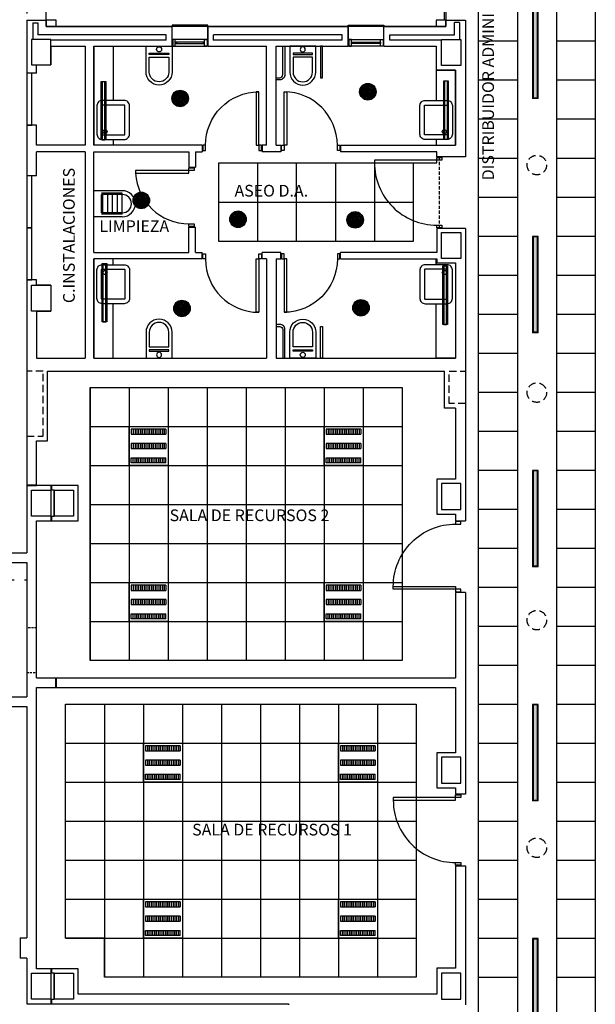
# Model space of a CAD drawing. Units: millimetres. Extents: x -121643 to -94125, y 80377 to 99285.
# Drawn here: x -112565 to -111679, y 82124 to 83639 of the extents above; entities that cross this region are included whole.
import ezdxf
from ezdxf.enums import TextEntityAlignment as Align

# ---------------------------------------------------------------- set-up
doc = ezdxf.new("R2010")
doc.units = ezdxf.units.MM
doc.linetypes.add('LÍNEAS_OCULTAS2', pattern=[4.7625, 3.175, -1.5875])
doc.linetypes.add('TRAZOS2', pattern=[0.375, 0.25, -0.125])
for name, color, linetype in [('0-INSTA', 50, 'Continuous'), ('0-MUROS', 5, 'Continuous'), ('0-PILAR', 11, 'Continuous'), ('0-SANIT', 41, 'Continuous'), ('A-ALFEIZAR', 131, 'Continuous'), ('A-CAMARA', 8, 'Continuous'), ('A-FALSOS TECHOS', 134, 'TRAZOS2'), ('A-PERIMETRO CUBIERTAS', 214, 'Continuous'), ('A-PROYECCION', 9, 'LÍNEAS_OCULTAS2'), ('A-TECHOS', 220, 'Continuous'), ('CARP-EXTERIOR', 131, 'Continuous'), ('CARP-INTERIOR', 111, 'Continuous'), ('D-TEXTO', 7, 'Continuous'), ('ILUMINACION', 144, 'Continuous')]:
    doc.layers.add(name, color=color, linetype=linetype)
doc.styles.add('ROMANS', font='romans.shx')

# ---------------------------------------------------------------- blocks, each defined once
blk = doc.blocks.new('LLEDO 2TC-L18W IP44')
at = {"layer": 'ILUMINACION'}
h = blk.add_hatch(color=256, dxfattribs=at)
h.paths.add_polyline_path([(50.635, 45.913, 1), (50.889, 45.913, 1)])
h.paths.add_polyline_path([(50.879, 45.913, -1), (50.645, 45.913, -1)], flags=16)
h = blk.add_hatch(dxfattribs=at)
h.set_pattern_fill('ANSI37', color=256, scale=0.15, style=0)
h.set_pattern_definition([(45, (0, 0), (-0.013258252, 0.013258252), []), (135, (0, 0), (-0.013258252, -0.013258252), [])])
h.paths.add_polyline_path([(50.645, 45.913, 1), (50.879, 45.913, 1)])
for radius in [0.127, 0.117]:
    blk.add_circle((50.762, 45.913), radius, dxfattribs=at)
blk = doc.blocks.new('DOWNLIGHT 001233L&D 2xTCDEL18W BCO. IP44')
at = {"layer": 'ILUMINACION'}
blk.add_blockref('LLEDO 2TC-L18W IP44', (0, 0), dxfattribs=at)
blk = doc.blocks.new('LUMINARIA LINEO 0D-3851 1xT5 39W 900MM')
at = {"layer": 'ILUMINACION'}
for p, q in [((24.897, 38.426), (24.897, 38.356)), ((24.897, 38.413), (24.897, 38.37))]:
    blk.add_line(p, q, dxfattribs=at)
at = {"layer": 'ILUMINACION', "linetype": 'Continuous'}
for points in [[(24.897, 38.356), (23.996, 38.356), (23.996, 38.426), (24.897, 38.426)], [(24.897, 38.413), (23.997, 38.413), (23.997, 38.37), (24.897, 38.37)]]:
    blk.add_lwpolyline(points, dxfattribs=at)
blk = doc.blocks.new('OD-2981 1xT5 49W HF OPAL')
at = {"layer": 'ILUMINACION'}
h = blk.add_hatch(color=256, dxfattribs=at)
h.set_gradient(color1=(162, 230, 229), rotation=90, one_color=1, tint=1, name='INVCYLINDER')
h.paths.add_polyline_path([(41.074, 37.992), (41.074, 37.923), (42.541, 37.923), (42.541, 37.992)])
for p, q in [((42.549, 38), (41.067, 38)), ((41.067, 38), (41.067, 37.915)), ((41.067, 37.915), (42.549, 37.915)), ((42.541, 37.992), (41.074, 37.992)), ((41.074, 37.992), (41.074, 37.923)), ((41.074, 37.923), (42.541, 37.923)), ((42.541, 37.992), (42.541, 37.923)), ((42.549, 38), (42.549, 37.915))]:
    blk.add_line(p, q, dxfattribs=at)
blk = doc.blocks.new('OD-3241 3xT5 24W H.F.')
at = {"layer": 'ILUMINACION'}
for p, q in [((23.865, -3.574), (23.943, -3.574)), ((23.865, -4.108), (23.865, -3.574)), ((23.865, -3.603), (23.943, -3.603)), ((23.865, -3.631), (23.943, -3.631)), ((23.943, -3.574), (23.943, -4.108)), ((24.162, -3.574), (24.084, -3.574)), ((24.084, -3.574), (24.084, -4.108)), ((24.162, -3.603), (24.084, -3.603)), ((24.162, -3.631), (24.084, -3.631)), ((24.162, -4.108), (24.162, -3.574)), ((24.381, -3.574), (24.303, -3.574)), ((24.303, -3.574), (24.303, -4.108)), ((24.381, -3.603), (24.303, -3.603)), ((24.381, -3.631), (24.303, -3.631)), ((24.381, -4.108), (24.381, -3.574)), ((23.865, -3.659), (23.943, -3.659)), ((23.865, -3.687), (23.943, -3.687)), ((23.865, -3.715), (23.943, -3.715)), ((23.865, -3.743), (23.943, -3.743)), ((23.865, -3.771), (23.943, -3.771)), ((24.162, -3.659), (24.084, -3.659)), ((24.162, -3.687), (24.084, -3.687)), ((24.162, -3.715), (24.084, -3.715)), ((24.162, -3.743), (24.084, -3.743)), ((24.162, -3.771), (24.084, -3.771)), ((24.381, -3.659), (24.303, -3.659)), ((24.381, -3.687), (24.303, -3.687)), ((24.381, -3.715), (24.303, -3.715)), ((24.381, -3.743), (24.303, -3.743)), ((24.381, -3.771), (24.303, -3.771)), ((23.865, -3.799), (23.943, -3.799)), ((23.865, -3.827), (23.943, -3.827)), ((23.865, -3.855), (23.943, -3.855)), ((23.865, -3.883), (23.943, -3.883)), ((23.865, -3.911), (23.943, -3.911)), ((24.162, -3.799), (24.084, -3.799)), ((24.162, -3.827), (24.084, -3.827)), ((24.162, -3.855), (24.084, -3.855)), ((24.162, -3.883), (24.084, -3.883)), ((24.162, -3.911), (24.084, -3.911)), ((24.381, -3.799), (24.303, -3.799)), ((24.381, -3.827), (24.303, -3.827)), ((24.381, -3.855), (24.303, -3.855)), ((24.381, -3.883), (24.303, -3.883)), ((24.381, -3.911), (24.303, -3.911)), ((23.865, -3.939), (23.943, -3.939)), ((23.865, -3.968), (23.943, -3.968)), ((23.865, -3.996), (23.943, -3.996)), ((23.865, -4.024), (23.943, -4.024)), ((23.865, -4.052), (23.943, -4.052)), ((23.865, -4.08), (23.943, -4.08)), ((24.162, -3.939), (24.084, -3.939)), ((24.162, -3.968), (24.084, -3.968)), ((24.162, -3.996), (24.084, -3.996)), ((24.162, -4.024), (24.084, -4.024)), ((24.162, -4.052), (24.084, -4.052)), ((24.162, -4.08), (24.084, -4.08)), ((24.381, -3.939), (24.303, -3.939)), ((24.381, -3.968), (24.303, -3.968)), ((24.381, -3.996), (24.303, -3.996)), ((24.381, -4.024), (24.303, -4.024)), ((24.381, -4.052), (24.303, -4.052)), ((24.381, -4.08), (24.303, -4.08)), ((23.865, -4.108), (23.943, -4.108)), ((24.162, -4.108), (24.084, -4.108)), ((24.381, -4.108), (24.303, -4.108))]:
    blk.add_line(p, q, dxfattribs=at)
blk.add_lwpolyline([(23.823, -3.541), (24.423, -3.541), (24.423, -4.141), (23.823, -4.141)], close=True, dxfattribs=at)
blk = doc.blocks.new('ino')
for points in [[(-40, -40), (-40, 0), (0, 0), (0, -40, -1)], [(-35, -40), (-35, -17.2), (-5, -17.2), (-5, -40, -1)]]:
    blk.add_lwpolyline(points, format="xyb", close=True)
blk.add_lwpolyline([(-35, -10.8), (-5, -10.8), (-5, -12.9), (-35, -12.9)], close=True)
blk.add_circle((-20, -5.1), 3.95)
blk = doc.blocks.new('P82')
for p, q in [((-8, 90), (-8, 8)), ((-4, 90), (-8, 90)), ((-4, 8), (-4, 90)), ((-90, 0), (-90, 8)), ((-90, 8), (-86, 8)), ((-86, 0), (-90, 0)), ((-86, 8), (-86, 0)), ((-8, 8), (-4, 8)), ((-4, 8), (0, 8)), ((-4, 0), (-4, 8)), ((0, 0), (-4, 0)), ((0, 8), (0, 0))]:
    blk.add_line(p, q)
blk.add_arc((-3.8, 7.9), 82.2, 92.9136, 179.9506)
blk = doc.blocks.new('VERTEDER')
for p, q in [((-44, 0), (0, 0)), ((0, 0), (0, -40)), ((-44, -4), (-12, -4)), ((-44, -4), (-44, -36)), ((-44, -6), (-12, -6)), ((-36.5, -4), (-36.5, -36)), ((-29, -4), (-29, -36)), ((-21.5, -4), (-21.5, -36)), ((-14, -4), (-14, -36)), ((-12, -6), (-12, -34)), ((-44, -34), (-12, -34)), ((-44, -36), (-12, -36)), ((-44, -40), (0, -40))]:
    blk.add_line(p, q)
for radius in [20, 14]:
    blk.add_arc((-44, -20), radius, 90, 270)
blk = doc.blocks.new('pe100')
for p, q in [((-4, 0), (0, 0)), ((-4, -8), (-4, 0)), ((0, 0), (0, -8)), ((100, -8), (100, 0)), ((100, 0), (104, 0)), ((104, 0), (104, -8)), ((0, -8), (-4, -8)), ((0, -8), (0, -104)), ((4, -8), (0, -8)), ((4, -104), (4, -8)), ((104, -8), (100, -8)), ((0, -104), (4, -104))]:
    blk.add_line(p, q)
blk.add_arc((4, -8), 96, 270, 0)
blk = doc.blocks.new('PUERT82I')
for p, q in [((5, 8), (5, 90)), ((5, 90), (9, 90)), ((9, 90), (9, 8)), ((1, 0), (1, 8)), ((1, 8), (5, 8)), ((5, 0), (1, 0)), ((9, 8), (5, 8)), ((5, 8), (5, 0)), ((87, 8), (91, 8)), ((87, 0), (87, 8)), ((91, 0), (87, 0)), ((91, 8), (91, 0))]:
    blk.add_line(p, q)
blk.add_arc((5, 8), 82, 0, 90)
blk = doc.blocks.new('V5-planta')
at = {"layer": '0-MUROS'}
for p, q in [((-55, 0), (-55, 30)), ((0, 0), (0, 30))]:
    blk.add_line(p, q, dxfattribs=at)
at = {"layer": 'A-ALFEIZAR'}
for p, q in [((-55, 32), (0, 32)), ((-55, 30), (-55, 32)), ((0, 32), (0, 30))]:
    blk.add_line(p, q, dxfattribs=at)
at = {"layer": 'A-CAMARA'}
for p, q in [((-64, 9), (-64, 17)), ((9, 9), (9, 17))]:
    blk.add_line(p, q, dxfattribs=at)
at = {"layer": 'CARP-EXTERIOR'}
for p, q in [((-48, 6), (-48, 4)), ((-7, 6), (-7, 4))]:
    blk.add_line(p, q, dxfattribs=at)
for points in [[(-54, 10), (-1, 10)], [(-1, 0), (-54, 0)]]:
    blk.add_lwpolyline(points, dxfattribs=at)
for points in [[(-54, 10), (-54, 0), (-50, 0), (-50, 10)], [(-50, 6), (-5, 6), (-5, 4), (-50, 4)], [(-1, 10), (-1, 0), (-5, 0), (-5, 10)]]:
    blk.add_lwpolyline(points, close=True, dxfattribs=at)

msp = doc.modelspace()

# ---------------------------------------------------------------- linework, layer by layer
at = {"layer": '0-INSTA'}
for points in [[(-112508.9, 83638.1), (-112523.9, 83638.1), (-112523.9, 83628.1), (-112508.9, 83628.1)], [(-111908.9, 83638.1), (-111923.9, 83638.1), (-111923.9, 83628.1), (-111908.9, 83628.1)]]:
    msp.add_lwpolyline(points, close=True, dxfattribs=at)
at = {"layer": '0-MUROS'}
for p, q in [((-112553.9, 83638.1), (-112523.9, 83638.1)), ((-112553.9, 83638.1), (-112553.9, 83556.3)), ((-112523.9, 83638.1), (-112523.9, 83628.1)), ((-111908.9, 83628.1), (-111908.9, 83638.1)), ((-111908.9, 83638.1), (-111878.9, 83638.1)), ((-111878.9, 83638.1), (-111878.9, 83427.6)), ((-112523.9, 83628.1), (-112330.4, 83628.1)), ((-112330.4, 83598.1), (-112330.4, 83628.1)), ((-112275.4, 83628.1), (-112059.4, 83628.1)), ((-112275.4, 83628.1), (-112275.4, 83598.1)), ((-112059.4, 83628.1), (-112059.4, 83598.1)), ((-112004.4, 83628.1), (-111908.9, 83628.1)), ((-112004.4, 83598.1), (-112004.4, 83628.1)), ((-112516.9, 83598.1), (-112463.9, 83598.1)), ((-112463.9, 83598.1), (-112463.9, 83445.6)), ((-112450.9, 83598.1), (-112330.4, 83598.1)), ((-112450.9, 83598.1), (-112450.9, 83445.6)), ((-112275.4, 83598.1), (-112184.9, 83598.1)), ((-112184.9, 83445.6), (-112184.9, 83598.1)), ((-112169.9, 83445.6), (-112169.9, 83598.1)), ((-112169.9, 83598.1), (-112059.4, 83598.1)), ((-112004.4, 83598.1), (-111923.9, 83598.1)), ((-111923.9, 83598.1), (-111923.9, 83561.1)), ((-112538.9, 83556.3), (-112538.9, 83569.3)), ((-111923.9, 83561.1), (-111893.9, 83561.1)), ((-111893.9, 83561.1), (-111893.9, 83445.6)), ((-112538.9, 83556.3), (-112553.9, 83556.3)), ((-112553.9, 83476.3), (-112553.9, 83398.5)), ((-112538.9, 83476.3), (-112553.9, 83476.3)), ((-112538.9, 83445.6), (-112538.9, 83476.3)), ((-112463.9, 83445.6), (-112538.9, 83445.6)), ((-112538.9, 83398.5), (-112538.9, 83435.6)), ((-112463.9, 83435.6), (-112538.9, 83435.6)), ((-112463.9, 83435.6), (-112463.9, 83118.1)), ((-112283.9, 83445.6), (-112450.9, 83445.6)), ((-112450.9, 83280.6), (-112450.9, 83435.6)), ((-112450.9, 83435.6), (-112304.4, 83435.6)), ((-112304.4, 83435.6), (-112304.4, 83411.6)), ((-112294.4, 83435.6), (-112283.9, 83435.6)), ((-112294.4, 83435.6), (-112294.4, 83411.6)), ((-112283.9, 83445.6), (-112283.9, 83435.6)), ((-112184.9, 83445.6), (-112191.9, 83445.6)), ((-112191.9, 83445.6), (-112191.9, 83435.6)), ((-112162.9, 83435.6), (-112191.9, 83435.6)), ((-112169.9, 83445.6), (-112162.9, 83445.6)), ((-112162.9, 83445.6), (-112162.9, 83435.6)), ((-112070.9, 83445.6), (-111893.9, 83445.6)), ((-112070.9, 83445.6), (-112070.9, 83435.6)), ((-111922.9, 83435.6), (-112070.9, 83435.6)), ((-111922.9, 83427.6), (-111922.9, 83435.6)), ((-111878.9, 83427.6), (-111922.9, 83427.6)), ((-112304.4, 83411.6), (-112294.4, 83411.6)), ((-112538.9, 83398.5), (-112553.9, 83398.5)), ((-112304.4, 83319.6), (-112294.4, 83319.6)), ((-112304.4, 83280.6), (-112304.4, 83319.6)), ((-112294.4, 83280.6), (-112294.4, 83319.6)), ((-111878.9, 83317.5), (-111922.9, 83317.5)), ((-111922.9, 83317.5), (-111922.9, 83280.6)), ((-111878.9, 83317.5), (-111878.9, 82867.9)), ((-112450.9, 83280.6), (-112304.4, 83280.6)), ((-112283.9, 83270.6), (-112450.9, 83270.6)), ((-112450.9, 83118.1), (-112450.9, 83270.6)), ((-112294.4, 83280.6), (-112283.9, 83280.6)), ((-112283.9, 83270.6), (-112283.9, 83280.6)), ((-112162.9, 83280.6), (-112191.9, 83280.6)), ((-112191.9, 83270.6), (-112191.9, 83280.6)), ((-112184.9, 83270.6), (-112191.9, 83270.6)), ((-112184.9, 83270.6), (-112184.9, 83118.1)), ((-112169.9, 83270.6), (-112162.9, 83270.6)), ((-112169.9, 83270.6), (-112169.9, 83118.1)), ((-112162.9, 83270.6), (-112162.9, 83280.6)), ((-111922.9, 83280.6), (-112070.9, 83280.6)), ((-112070.9, 83270.6), (-112070.9, 83280.6)), ((-112070.9, 83270.6), (-111922.9, 83270.6)), ((-111893.9, 83264.5), (-111893.9, 83118.1)), ((-112553.9, 83238.5), (-112553.9, 82818.9)), ((-112538.9, 83238.5), (-112553.9, 83238.5)), ((-112538.9, 83230.3), (-112538.9, 83238.5)), ((-112516.9, 83230.3), (-112538.9, 83230.3)), ((-112516.9, 83230.3), (-112516.9, 83190.3)), ((-112538.9, 83190.3), (-112538.9, 83118.1)), ((-112538.9, 83190.3), (-112516.9, 83190.3)), ((-112538.9, 83118.1), (-112463.9, 83118.1)), ((-112450.9, 83118.1), (-112184.9, 83118.1)), ((-112169.9, 83118.1), (-111893.9, 83118.1)), ((-112521.9, 83098.1), (-111910.9, 83098.1)), ((-111893.9, 83041.1), (-111893.9, 82932.1)), ((-112538.9, 82922.1), (-112538.9, 82991.1)), ((-112474.9, 82922.1), (-112538.9, 82922.1)), ((-112474.9, 82868.1), (-112474.9, 82922.1)), ((-111893.9, 82932.1), (-111922.9, 82932.1)), ((-111922.9, 82932.1), (-111922.9, 82878.1)), ((-111922.9, 82878.1), (-111893.9, 82878.1)), ((-111893.9, 82878.1), (-111893.9, 82867.9)), ((-111893.9, 82878.1), (-111893.9, 82867.9)), ((-112538.9, 82626.6), (-112538.9, 82868.1)), ((-112538.9, 82868.1), (-112474.9, 82868.1)), ((-111893.9, 82867.9), (-111878.9, 82867.9)), ((-112579.4, 82818.9), (-112553.9, 82818.9)), ((-112579.4, 82803.9), (-112553.9, 82803.9)), ((-112553.9, 82803.9), (-112553.9, 82597.4)), ((-111893.9, 82757.9), (-111893.9, 82626.6)), ((-111878.9, 82757.9), (-111893.9, 82757.9)), ((-111878.9, 82757.9), (-111878.9, 82447.3)), ((-112538.9, 82626.6), (-111893.9, 82626.6)), ((-112538.9, 82179.1), (-112538.9, 82611.6)), ((-112538.9, 82611.6), (-111893.9, 82611.6)), ((-111893.9, 82611.6), (-111893.9, 82511.3)), ((-112579.4, 82597.4), (-112553.9, 82597.4)), ((-112579.4, 82582.4), (-112553.9, 82582.4)), ((-112553.9, 82582.4), (-112553.9, 82226.6)), ((-111893.9, 82511.3), (-111922.9, 82511.3)), ((-111922.9, 82511.3), (-111922.9, 82457.3)), ((-111922.9, 82457.3), (-111893.9, 82457.3)), ((-111893.9, 82457.3), (-111893.9, 82447.3)), ((-111878.9, 82447.3), (-111893.9, 82447.3)), ((-111893.9, 82337.3), (-111893.9, 82180.1)), ((-111893.9, 82337.3), (-111878.9, 82337.3)), ((-111878.9, 82337.3), (-111878.9, 82123.5)), ((-112564.4, 82226.6), (-112553.9, 82226.6)), ((-112564.4, 82226.6), (-112564.4, 82195.1)), ((-112553.9, 82195.1), (-112564.4, 82195.1)), ((-112553.9, 82195.1), (-112553.9, 82125.1)), ((-112474.9, 82179.1), (-112538.9, 82179.1)), ((-112474.9, 82140.1), (-112474.9, 82179.1)), ((-111893.9, 82180.1), (-111922.9, 82180.1)), ((-111922.9, 82180.1), (-111922.9, 82140.1)), ((-111922.9, 82140.1), (-112474.9, 82140.1)), ((-112553.9, 82125.1), (-112150.9, 82125.1)), ((-112150.9, 82125.1), (-112150.9, 82123.5))]:
    msp.add_line(p, q, dxfattribs=at)
for points in [[(-111922.9, 83270.6), (-111922.9, 83264.5), (-111893.9, 83264.5)], [(-112538.9, 82991.1), (-112521.9, 82991.1), (-112521.9, 83098.1)], [(-111893.9, 83041.1), (-111910.9, 83041.1), (-111910.9, 83098.1)]]:
    msp.add_lwpolyline(points, dxfattribs=at)
at = {"layer": '0-PILAR'}
for points in [[(-112546.9, 83569.3), (-112516.9, 83569.3), (-112516.9, 83608.1), (-112546.9, 83608.1)], [(-111885.9, 83568.1), (-111915.9, 83568.1), (-111915.9, 83608.1), (-111885.9, 83608.1)], [(-111885.9, 83271.5), (-111915.9, 83271.5), (-111915.9, 83311.5), (-111885.9, 83311.5)], [(-112546.9, 83230.3), (-112516.9, 83230.3), (-112516.9, 83190.3), (-112546.9, 83190.3)], [(-111885.9, 82925.1), (-111915.9, 82925.1), (-111915.9, 82885.1), (-111885.9, 82885.1)], [(-112516.9, 82875.1), (-112546.9, 82875.1), (-112546.9, 82915.1), (-112516.9, 82915.1)], [(-112511.9, 82915.1), (-112481.9, 82915.1), (-112481.9, 82875.1), (-112511.9, 82875.1)], [(-111885.9, 82504.3), (-111915.9, 82504.3), (-111915.9, 82464.3), (-111885.9, 82464.3)], [(-112546.9, 82172.1), (-112516.9, 82172.1), (-112516.9, 82132.1), (-112546.9, 82132.1)], [(-112511.9, 82172.1), (-112481.9, 82172.1), (-112481.9, 82132.1), (-112511.9, 82132.1)], [(-111885.9, 82172.1), (-111915.9, 82172.1), (-111915.9, 82132.1), (-111885.9, 82132.1)]]:
    msp.add_lwpolyline(points, close=True, dxfattribs=at)
at = {"layer": '0-SANIT'}
for points in [[(-112420.9, 83454.4), (-112420.9, 83445.6), (-112450.9, 83445.6), (-112450.9, 83598.1), (-112420.9, 83598.1), (-112420.9, 83598.1), (-112420.9, 83514.4)], [(-111923.9, 83445.6), (-111893.9, 83445.6), (-111893.9, 83561.1), (-111923.9, 83561.1), (-111923.9, 83561.1), (-111923.9, 83514.4)], [(-111923.9, 83454.4), (-111923.9, 83445.6)], [(-112420.9, 83261.8), (-112420.9, 83270.6), (-112450.9, 83270.6), (-112450.9, 83118.1), (-112420.9, 83118.1), (-112420.9, 83118.1), (-112420.9, 83201.8)], [(-111923.9, 83261.8), (-111923.9, 83270.6)], [(-111923.9, 83264.5), (-111893.9, 83264.5), (-111893.9, 83118.1), (-111923.9, 83118.1), (-111923.9, 83118.1), (-111923.9, 83201.8)]]:
    msp.add_lwpolyline(points, dxfattribs=at)
for points in [[(-112169.9, 83549.3), (-112164.7, 83549.3, 0.414214), (-112159.9, 83554.1), (-112159.9, 83598.1), (-112156.7, 83598.1), (-112156.7, 83554.1, -0.414214), (-112164.7, 83546.1), (-112169.9, 83546.1)], [(-112403.9, 83514.4), (-112437.9, 83514.4, 0.414214), (-112445.9, 83506.4), (-112445.9, 83462.4, 0.414214), (-112437.9, 83454.4), (-112403.9, 83454.4, 0.414214), (-112395.9, 83462.4), (-112395.9, 83506.4, 0.414214)], [(-111940.9, 83514.4), (-111906.9, 83514.4, -0.414214), (-111898.9, 83506.4), (-111898.9, 83462.4, -0.414214), (-111906.9, 83454.4), (-111940.9, 83454.4, -0.414214), (-111948.9, 83462.4), (-111948.9, 83506.4, -0.414214)], [(-112403.9, 83507.4), (-112437.9, 83507.4, 0.414214), (-112438.9, 83506.4), (-112438.9, 83462.4, 0.414214), (-112437.9, 83461.4), (-112403.9, 83461.4, 0.414214), (-112402.9, 83462.4), (-112402.9, 83506.4, 0.414214)], [(-111940.9, 83507.4), (-111906.9, 83507.4, -0.414214), (-111905.9, 83506.4), (-111905.9, 83462.4, -0.414214), (-111906.9, 83461.4), (-111940.9, 83461.4, -0.414214), (-111941.9, 83462.4), (-111941.9, 83506.4, -0.414214)], [(-112403.9, 83201.8), (-112437.9, 83201.8, -0.414214), (-112445.9, 83209.8), (-112445.9, 83253.8, -0.414214), (-112437.9, 83261.8), (-112403.9, 83261.8, -0.414214), (-112395.9, 83253.8), (-112395.9, 83209.8, -0.414214)], [(-112403.9, 83208.8), (-112437.9, 83208.8, -0.414214), (-112438.9, 83209.8), (-112438.9, 83253.8, -0.414214), (-112437.9, 83254.8), (-112403.9, 83254.8, -0.414214), (-112402.9, 83253.8), (-112402.9, 83209.8, -0.414214)], [(-111940.9, 83201.8), (-111906.9, 83201.8, 0.414214), (-111898.9, 83209.8), (-111898.9, 83253.8, 0.414214), (-111906.9, 83261.8), (-111940.9, 83261.8, 0.414214), (-111948.9, 83253.8), (-111948.9, 83209.8, 0.414214)], [(-111940.9, 83208.8), (-111906.9, 83208.8, 0.414214), (-111905.9, 83209.8), (-111905.9, 83253.8, 0.414214), (-111906.9, 83254.8), (-111940.9, 83254.8, 0.414214), (-111941.9, 83253.8), (-111941.9, 83209.8, 0.414214)], [(-112169.9, 83166.8), (-112164.7, 83166.8, -0.414214), (-112159.9, 83162.1), (-112159.9, 83118.1), (-112156.7, 83118.1), (-112156.7, 83162.1, 0.414214), (-112164.7, 83170.1), (-112169.9, 83170.1)]]:
    msp.add_lwpolyline(points, format="xyb", close=True, dxfattribs=at)
for points in [[(-112101.8, 83598.1), (-112101.8, 83549.3), (-112098.6, 83549.3), (-112098.6, 83598.1)], [(-112101.8, 83118.1), (-112101.8, 83166.8), (-112098.6, 83166.8), (-112098.6, 83118.1)]]:
    msp.add_lwpolyline(points, close=True, dxfattribs=at)
for centre in [(-112433.4, 83466.4), (-111911.4, 83466.4), (-112433.4, 83249.8), (-111911.4, 83249.8)]:
    msp.add_circle(centre, 3.1, dxfattribs=at)
at = {"layer": 'A-ALFEIZAR'}
for p, q in [((-111910.9, 83638.1), (-111910.9, 83918.1)), ((-111908.9, 83638.1), (-111910.9, 83638.1)), ((-111908.9, 83638.1), (-111910.9, 83638.1))]:
    msp.add_line(p, q, dxfattribs=at)
at = {"layer": 'A-CAMARA'}
for p, q in [((-112544.9, 83633.7), (-112536.9, 83633.7)), ((-112544.9, 83633.7), (-112544.9, 83608.1)), ((-112536.9, 83633.7), (-112536.9, 83615.1)), ((-111887.9, 83634.5), (-111895.9, 83634.5)), ((-111887.9, 83634.5), (-111887.9, 83608.1)), ((-112339.4, 83615.1), (-112536.9, 83615.1)), ((-112536.9, 83615.1), (-112536.9, 83615.1)), ((-112536.9, 83615.1), (-112536.9, 83615.1)), ((-112339.4, 83607.1), (-112516.9, 83607.1)), ((-112068.4, 83607.1), (-112266.9, 83607.1)), ((-112068.4, 83615.1), (-112266.4, 83615.1)), ((-111915.9, 83607.1), (-111995.4, 83607.1)), ((-112516.9, 83598.1), (-112516.9, 83569.3)), ((-112538.9, 83569.3), (-112516.9, 83569.3)), ((-112553.9, 82923.1), (-112538.9, 82923.1)), ((-112553.9, 82922.1), (-112538.9, 82922.1)), ((-112516.9, 82922.1), (-112516.9, 82868.1)), ((-112515.9, 82922.1), (-112515.9, 82915.1)), ((-112511.9, 82915.1), (-112515.9, 82915.1)), ((-112511.9, 82915.1), (-112511.9, 82875.1)), ((-112515.9, 82875.1), (-112515.9, 82868.1)), ((-112515.9, 82875.1), (-112511.9, 82875.1)), ((-112509.9, 82626.6), (-112509.9, 82611.6)), ((-112508.9, 82626.6), (-112508.9, 82611.6)), ((-112516.9, 82179.1), (-112516.9, 82125.1)), ((-112515.9, 82179.1), (-112515.9, 82172.1)), ((-112511.9, 82172.1), (-112515.9, 82172.1)), ((-112511.9, 82172.1), (-112511.9, 82132.1)), ((-112515.9, 82132.1), (-112515.9, 82125.1)), ((-112515.9, 82132.1), (-112511.9, 82132.1))]:
    msp.add_line(p, q, dxfattribs=at)
msp.add_lwpolyline([(-111995.4, 83615.1), (-111895.9, 83615.1), (-111895.9, 83615.1), (-111895.9, 83615.1), (-111895.9, 83634.5)], dxfattribs=at)
at = {"layer": 'A-CAMARA', "linetype": 'TRAZOS2', "ltscale": 45}
for points in [[(-112553.9, 82998.1), (-112528.9, 82998.1), (-112528.9, 83098.1), (-112553.9, 83098.1)], [(-111878.9, 83048.1), (-111903.9, 83048.1), (-111903.9, 83098.1), (-111878.9, 83098.1)]]:
    msp.add_lwpolyline(points, dxfattribs=at)
at = {"layer": 'A-FALSOS TECHOS', "linetype": 'TRAZOS2', "ltscale": 50}
for centre in [(-111768.9, 83415.1), (-111768.9, 83065.1), (-111768.9, 82715.1), (-111768.9, 82365.1)]:
    msp.add_circle(centre, 15, dxfattribs=at)
at = {"layer": 'A-PERIMETRO CUBIERTAS'}
msp.add_lwpolyline([(-112523.9, 83928.1), (-111908.9, 83928.1), (-111908.9, 83628.1), (-112523.9, 83628.1)], close=True, dxfattribs=at)
at = {"layer": 'A-PROYECCION', "linetype": 'LÍNEAS_OCULTAS2', "ltscale": 10}
for p, q in [((-112553.9, 83918.1), (-112553.9, 83638.1)), ((-112843.2, 82777.4), (-112553.9, 82777.4))]:
    msp.add_line(p, q, dxfattribs=at)
at = {"layer": 'A-PROYECCION'}
msp.add_lwpolyline([(-112538.9, 82634.4), (-112538.9, 82703.4), (-112553.9, 82703.4), (-112553.9, 82634.4)], close=True, dxfattribs=at)
at = {"layer": 'A-TECHOS'}
for p, q in [((-111798.9, 84145.9), (-111798.9, 81505.9)), ((-111798.9, 84145.9), (-111798.9, 81505.9)), ((-111738.9, 84145.9), (-111738.9, 81505.9)), ((-111858.9, 83605.9), (-111798.9, 83605.9)), ((-111738.9, 83605.9), (-111678.9, 83605.9)), ((-111858.9, 83545.9), (-111798.9, 83545.9)), ((-111738.9, 83545.9), (-111678.9, 83545.9)), ((-111858.9, 83485.9), (-111798.9, 83485.9)), ((-111738.9, 83485.9), (-111678.9, 83485.9)), ((-111858.9, 83425.9), (-111798.9, 83425.9)), ((-111738.9, 83425.9), (-111678.9, 83425.9)), ((-112198.7, 83418.1), (-112198.7, 83298.1)), ((-112138.7, 83298.1), (-112138.7, 83418.1)), ((-112078.7, 83418.1), (-112078.7, 83298.1)), ((-112018.7, 83418.1), (-112018.7, 83298.1)), ((-111858.9, 83365.9), (-111798.9, 83365.9)), ((-111738.9, 83365.9), (-111678.9, 83365.9)), ((-112258.7, 83358.1), (-111958.7, 83358.1)), ((-111858.9, 83305.9), (-111798.9, 83305.9)), ((-111738.9, 83305.9), (-111678.9, 83305.9)), ((-111858.9, 83245.9), (-111798.9, 83245.9)), ((-111738.9, 83245.9), (-111678.9, 83245.9)), ((-111858.9, 83185.9), (-111798.9, 83185.9)), ((-111738.9, 83185.9), (-111678.9, 83185.9)), ((-111858.9, 83125.9), (-111798.9, 83125.9)), ((-111738.9, 83125.9), (-111678.9, 83125.9)), ((-112456.4, 83073.1), (-112456.4, 82653.1)), ((-112396.4, 83073.1), (-112396.4, 82653.1)), ((-112336.4, 83073.1), (-112336.4, 82653.1)), ((-112276.4, 83073.1), (-112276.4, 82653.1)), ((-112216.4, 83073.1), (-112216.4, 82653.1)), ((-112156.4, 83073.1), (-112156.4, 82653.1)), ((-112096.4, 83073.1), (-112096.4, 82653.1)), ((-112036.4, 83073.1), (-112036.4, 82653.1)), ((-111976.4, 83073.1), (-111976.4, 82653.1)), ((-111858.9, 83065.9), (-111798.9, 83065.9)), ((-111738.9, 83065.9), (-111678.9, 83065.9)), ((-112456.4, 83013.1), (-111976.4, 83013.1)), ((-111858.9, 83005.9), (-111798.9, 83005.9)), ((-111738.9, 83005.9), (-111678.9, 83005.9)), ((-112456.4, 82953.1), (-111976.4, 82953.1)), ((-111858.9, 82945.9), (-111798.9, 82945.9)), ((-111738.9, 82945.9), (-111678.9, 82945.9)), ((-112456.4, 82893.1), (-111976.4, 82893.1)), ((-111858.9, 82885.9), (-111798.9, 82885.9)), ((-111738.9, 82885.9), (-111678.9, 82885.9)), ((-112456.4, 82833.1), (-111976.4, 82833.1)), ((-111858.9, 82825.9), (-111798.9, 82825.9)), ((-111738.9, 82825.9), (-111678.9, 82825.9)), ((-112456.4, 82773.1), (-111976.4, 82773.1)), ((-111858.9, 82765.9), (-111798.9, 82765.9)), ((-111738.9, 82765.9), (-111678.9, 82765.9)), ((-112456.4, 82713.1), (-111976.4, 82713.1)), ((-111858.9, 82705.9), (-111798.9, 82705.9)), ((-111738.9, 82705.9), (-111678.9, 82705.9)), ((-111858.9, 82645.9), (-111798.9, 82645.9)), ((-111738.9, 82645.9), (-111678.9, 82645.9)), ((-112434.4, 82586.1), (-112434.4, 82166.1)), ((-112374.4, 82586.1), (-112374.4, 82166.1)), ((-112314.4, 82586.1), (-112314.4, 82166.1)), ((-112254.4, 82586.1), (-112254.4, 82166.1)), ((-112194.4, 82586.1), (-112194.4, 82166.1)), ((-112134.4, 82586.1), (-112134.4, 82166.1)), ((-112074.4, 82586.1), (-112074.4, 82166.1)), ((-112014.4, 82586.1), (-112014.4, 82166.1)), ((-111954.4, 82586.1), (-111954.4, 82166.1)), ((-111858.9, 82585.9), (-111798.9, 82585.9)), ((-111738.9, 82585.9), (-111678.9, 82585.9)), ((-112494.4, 82526.1), (-111954.4, 82526.1)), ((-111858.9, 82525.9), (-111798.9, 82525.9)), ((-111738.9, 82525.9), (-111678.9, 82525.9)), ((-112494.4, 82466.1), (-111954.4, 82466.1)), ((-111858.9, 82465.9), (-111798.9, 82465.9)), ((-111738.9, 82465.9), (-111678.9, 82465.9)), ((-112494.4, 82406.1), (-111954.4, 82406.1)), ((-111858.9, 82405.9), (-111798.9, 82405.9)), ((-111738.9, 82405.9), (-111678.9, 82405.9)), ((-112494.4, 82346.1), (-111954.4, 82346.1)), ((-111858.9, 82345.9), (-111798.9, 82345.9)), ((-111738.9, 82345.9), (-111678.9, 82345.9)), ((-112494.4, 82286.1), (-111954.4, 82286.1)), ((-111858.9, 82285.9), (-111798.9, 82285.9)), ((-111738.9, 82285.9), (-111678.9, 82285.9)), ((-112494.4, 82226.1), (-111954.4, 82226.1)), ((-111858.9, 82225.9), (-111798.9, 82225.9)), ((-111738.9, 82225.9), (-111678.9, 82225.9)), ((-111858.9, 82165.9), (-111798.9, 82165.9)), ((-111738.9, 82165.9), (-111678.9, 82165.9))]:
    msp.add_line(p, q, dxfattribs=at)
for points in [[(-111678.9, 81505.9), (-111858.9, 81505.9), (-111978.9, 81505.9), (-111978.9, 82105.9), (-111904.1, 82105.9), (-111858.9, 82105.9), (-111858.9, 84145.9), (-111678.9, 84145.9)], [(-111958.7, 83418.1), (-112258.7, 83418.1), (-112258.7, 83298.1), (-111958.7, 83298.1)], [(-112456.4, 83073.1), (-111976.4, 83073.1), (-111976.4, 82653.1), (-112456.4, 82653.1)], [(-112494.4, 82586.1), (-111954.4, 82586.1), (-111954.4, 82526.1), (-111954.4, 82526.1), (-111954.4, 82406.1), (-111954.4, 82406.1), (-111954.4, 82226.1), (-111954.4, 82226.1), (-111954.4, 82166.1), (-112434.4, 82166.1), (-112434.4, 82226.1), (-112494.4, 82226.1)]]:
    msp.add_lwpolyline(points, close=True, dxfattribs=at)
at = {"layer": 'CARP-INTERIOR', "linetype": 'TRAZOS2', "ltscale": 20}
msp.add_line((-111918.9, 83317.5), (-111918.9, 83427.6), dxfattribs=at)
at = {"layer": 'CARP-INTERIOR'}
for points in [[(-112553.9, 83476.3), (-112546.4, 83476.3), (-112546.4, 83556.3), (-112553.9, 83556.3)], [(-112553.9, 83318.5), (-112546.4, 83318.5), (-112546.4, 83398.5), (-112553.9, 83398.5)], [(-112553.9, 83238.5), (-112546.4, 83238.5), (-112546.4, 83318.5), (-112553.9, 83318.5)]]:
    msp.add_lwpolyline(points, close=True, dxfattribs=at)

# ---------------------------------------------------------------- block references
at = {"layer": '0-SANIT'}
msp.add_blockref('ino', (-112330.4, 83598.1), dxfattribs=at)
at = {"layer": '0-SANIT', "xscale": -1}
msp.add_blockref('ino', (-112149.2, 83598.1), dxfattribs=at)
at = {"layer": '0-SANIT', "rotation": 180}
for name, p in [('VERTEDER', (-112450.9, 83335.6)), ('ino', (-112149.2, 83118.1))]:
    msp.add_blockref(name, p, dxfattribs=at)
at = {"layer": '0-SANIT', "xscale": -1, "rotation": 180}
msp.add_blockref('ino', (-112330.4, 83118.1), dxfattribs=at)
at = {"layer": 'CARP-EXTERIOR', "xscale": -1}
msp.add_blockref('V5-planta', (-112330.4, 83598.1), dxfattribs=at)
at = {"layer": 'CARP-EXTERIOR'}
msp.add_blockref('V5-planta', (-112004.4, 83598.1), dxfattribs=at)
at = {"layer": 'CARP-INTERIOR', "xscale": -1}
msp.add_blockref('PUERT82I', (-112191.9, 83437.6), dxfattribs=at)
at = {"layer": 'CARP-INTERIOR'}
msp.add_blockref('PUERT82I', (-112162.9, 83437.6), dxfattribs=at)
for name, p, rotation in [('pe100', (-111914.9, 83422.6), 270), ('P82', (-112296.4, 83410.6), 90), ('PUERT82I', (-112191.9, 83278.6), 180), ('pe100', (-111885.9, 82442.3), 270)]:
    msp.add_blockref(name, p, dxfattribs=dict(at, rotation=rotation))
at = {"layer": 'CARP-INTERIOR', "xscale": -1}
for name, p, rotation in [('PUERT82I', (-112162.9, 83278.6), 180), ('pe100', (-111885.9, 82762.9), 270)]:
    msp.add_blockref(name, p, dxfattribs=dict(at, rotation=rotation))
at = {"layer": 'ILUMINACION', "xscale": 100, "yscale": 100, "zscale": 100}
for name, p, rotation in [('OD-2981 1xT5 49W HF OPAL', (-115566.9, 87772.1), 270), ('LUMINARIA LINEO 0D-3851 1xT5 39W 900MM', (-108596.8, 81054), 90), ('LUMINARIA LINEO 0D-3851 1xT5 39W 900MM', (-108069.6, 81055), 90), ('OD-2981 1xT5 49W HF OPAL', (-115566.9, 87412.1), 270), ('LUMINARIA LINEO 0D-3851 1xT5 39W 900MM', (-108595.4, 80774.2), 90), ('LUMINARIA LINEO 0D-3851 1xT5 39W 900MM', (-108070.9, 80770.4), 90), ('OD-3241 3xT5 24W H.F.', (-112750.5, 80570.7), 90), ('OD-3241 3xT5 24W H.F.', (-112450.5, 80570.7), 90), ('OD-2981 1xT5 49W HF OPAL', (-115566.9, 87052.1), 270), ('OD-3241 3xT5 24W H.F.', (-112750.5, 80330.7), 90), ('OD-3241 3xT5 24W H.F.', (-112450.5, 80330.7), 90), ('OD-2981 1xT5 49W HF OPAL', (-115566.9, 86692.1), 270), ('OD-3241 3xT5 24W H.F.', (-112728.5, 80083.8), 90), ('OD-3241 3xT5 24W H.F.', (-112428.5, 80083.8), 90), ('OD-3241 3xT5 24W H.F.', (-112728.5, 79843.8), 90), ('OD-3241 3xT5 24W H.F.', (-112428.5, 79843.8), 90), ('OD-2981 1xT5 49W HF OPAL', (-115566.9, 86332.1), 270)]:
    msp.add_blockref(name, p, dxfattribs=dict(at, rotation=rotation))
for p in [(-117394.2, 78926.2), (-117105.2, 78936.5), (-117453.9, 78769.4), (-117305, 78740.4), (-117124.8, 78739.4), (-117115.8, 78604.2), (-117391.3, 78603.2)]:
    msp.add_blockref('DOWNLIGHT 001233L&D 2xTCDEL18W BCO. IP44', p, dxfattribs=at)

# ---------------------------------------------------------------- texts
at = {"layer": 'D-TEXTO', "style": 'ROMANS'}
for s, p in [('DISTRIBUIDOR ADMINISTRACION', (-111834.9, 83579.7)), ('C.INSTALACIONES', (-112480.1, 83306.7))]:
    msp.add_text(s, height=18, rotation=90, dxfattribs=at).set_placement(p, align=Align.CENTER)
for s, p in [('ASEO D.A.', (-112177.6, 83366.6)), ('LIMPIEZA', (-112388.5, 83312.1)), ('SALA DE RECURSOS 2', (-112211.2, 82867.4)), ('SALA DE RECURSOS 1', (-112176.5, 82384))]:
    msp.add_text(s, height=18, dxfattribs=at).set_placement(p, align=Align.CENTER)

doc.saveas('drawing.dxf')
